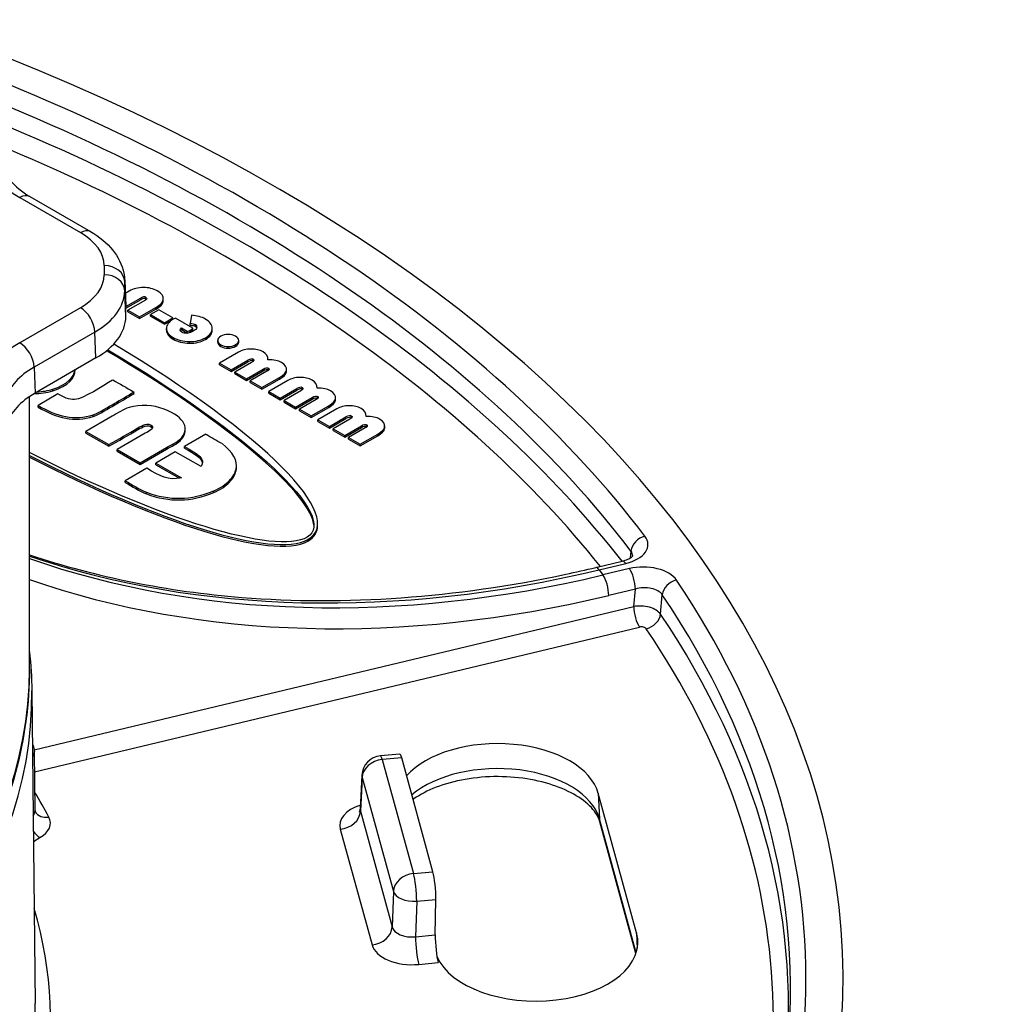
# Model space of a CAD drawing. Units: millimetres. Extents: x 1751 to 2220, y 1190 to 1749.
# Drawn here: x 1927 to 1975, y 1247 to 1295 of the extents above; entities that cross this region are included whole.
import ezdxf

# ---------------------------------------------------------------- set-up
doc = ezdxf.new("R2010")
doc.units = ezdxf.units.MM

msp = doc.modelspace()

# ---------------------------------------------------------------- linework, layer by layer
for p, q in [((1927.211, 1286.244), (1930.188, 1284.525)), ((1927.711, 1286.293), (1930.688, 1284.574)), ((1932.357, 1282.177), (1932.41, 1280.936)), ((1932.412, 1280.884), (1932.358, 1282.123)), ((1932.35, 1281.527), (1932.35, 1281.527)), ((1932.412, 1280.406), (1932.358, 1281.673)), ((1932.58, 1281.659), (1932.384, 1281.546)), ((1932.411, 1280.907), (1933.158, 1281.338)), ((1932.412, 1280.826), (1933.158, 1281.256)), ((1933.158, 1281.256), (1933.158, 1281.338)), ((1933.393, 1281.27), (1933.393, 1281.351)), ((1934.24, 1281.156), (1934.24, 1281.237)), ((1934.244, 1281.207), (1934.244, 1281.289)), ((1930.188, 1280.848), (1927.211, 1279.129)), ((1933.371, 1281.215), (1932.518, 1280.722)), ((1933.085, 1280.394), (1933.882, 1280.855)), ((1933.085, 1280.313), (1933.882, 1280.773)), ((1934.023, 1280.745), (1933.622, 1280.513)), ((1933.882, 1280.773), (1933.882, 1280.855)), ((1934.716, 1280.345), (1934.023, 1280.745)), ((1932.518, 1280.722), (1933.085, 1280.394)), ((1932.518, 1280.64), (1932.518, 1280.722)), ((1932.518, 1280.64), (1933.085, 1280.313)), ((1933.085, 1280.313), (1933.085, 1280.394)), ((1933.622, 1280.513), (1934.315, 1280.113)), ((1933.622, 1280.432), (1933.622, 1280.513)), ((1933.622, 1280.432), (1934.315, 1280.032)), ((1934.315, 1280.113), (1934.716, 1280.345)), ((1934.716, 1280.272), (1934.716, 1280.345)), ((1935.699, 1279.839), (1934.839, 1280.336)), ((1935.629, 1280.477), (1935.564, 1280.066)), ((1934.315, 1280.032), (1934.622, 1280.209)), ((1934.315, 1280.032), (1934.315, 1280.113)), ((1934.401, 1279.749), (1934.401, 1279.831)), ((1935.135, 1279.855), (1935.423, 1279.689)), ((1935.135, 1279.773), (1935.135, 1279.855)), ((1935.564, 1279.984), (1935.564, 1280.066)), ((1935.699, 1279.758), (1935.699, 1279.839)), ((1935.813, 1279.939), (1935.813, 1280.021)), ((1936.65, 1279.747), (1936.65, 1279.829)), ((1930.895, 1279.652), (1927.917, 1277.933)), ((1930.948, 1278.386), (1930.895, 1279.652)), ((1934.729, 1279.301), (1934.729, 1279.382)), ((1935.135, 1279.773), (1935.423, 1279.607)), ((1935.423, 1279.607), (1935.423, 1279.689)), ((1935.599, 1279.677), (1935.599, 1279.759)), ((1936.318, 1279.295), (1936.318, 1279.377)), ((1935.526, 1279.105), (1935.526, 1279.187)), ((1936.919, 1279.159), (1936.919, 1279.24)), ((1937.065, 1278.951), (1937.065, 1279.033)), ((1937.425, 1278.866), (1937.425, 1278.948)), ((1937.785, 1278.954), (1937.785, 1279.036)), ((1937.942, 1279.159), (1937.942, 1279.241)), ((1930.948, 1278.386), (1927.967, 1276.665)), ((1937.937, 1278.668), (1937.006, 1278.13)), ((1927.917, 1277.933), (1927.967, 1276.665)), ((1937.006, 1278.13), (1937.573, 1277.803)), ((1937.006, 1278.049), (1937.006, 1278.13)), ((1937.006, 1278.049), (1937.573, 1277.721)), ((1937.573, 1277.803), (1938.387, 1278.273)), ((1937.573, 1277.721), (1938.387, 1278.191)), ((1938.574, 1278.165), (1937.76, 1277.695)), ((1938.387, 1278.191), (1938.387, 1278.273)), ((1938.651, 1278.235), (1938.651, 1278.317)), ((1939.375, 1278.299), (1939.375, 1278.323)), ((1939.406, 1277.799), (1939.406, 1277.881)), ((1937.573, 1277.721), (1937.573, 1277.803)), ((1937.76, 1277.695), (1938.327, 1277.368)), ((1937.76, 1277.614), (1937.76, 1277.695)), ((1937.76, 1277.614), (1938.327, 1277.286)), ((1938.327, 1277.368), (1939.141, 1277.838)), ((1938.327, 1277.286), (1939.141, 1277.756)), ((1938.327, 1277.286), (1938.327, 1277.368)), ((1939.327, 1277.73), (1938.513, 1277.26)), ((1939.08, 1276.933), (1939.948, 1277.434)), ((1939.141, 1277.756), (1939.141, 1277.838)), ((1939.948, 1277.352), (1939.948, 1277.434)), ((1940.283, 1277.7), (1940.283, 1277.782)), ((1940.286, 1277.747), (1940.286, 1277.828)), ((1938.513, 1277.26), (1939.08, 1276.933)), ((1938.513, 1277.179), (1938.513, 1277.26)), ((1938.513, 1277.179), (1939.08, 1276.851)), ((1939.08, 1276.851), (1939.948, 1277.352)), ((1939.08, 1276.851), (1939.08, 1276.933)), ((1940.343, 1277.279), (1939.412, 1276.741)), ((1941.058, 1276.846), (1941.058, 1276.928)), ((1941.782, 1276.909), (1941.782, 1276.933)), ((1927.687, 1263.137), (1927.687, 1276.489)), ((1929.085, 1276.621), (1928.115, 1276.061)), ((1928.837, 1276.774), (1928.837, 1276.856)), ((1932.785, 1276.624), (1932.785, 1276.705)), ((1939.412, 1276.741), (1939.98, 1276.414)), ((1939.412, 1276.659), (1939.412, 1276.741)), ((1939.412, 1276.659), (1939.98, 1276.332)), ((1939.98, 1276.414), (1940.794, 1276.884)), ((1939.98, 1276.332), (1940.794, 1276.802)), ((1939.98, 1276.332), (1939.98, 1276.414)), ((1940.98, 1276.776), (1940.166, 1276.306)), ((1940.733, 1275.979), (1941.547, 1276.449)), ((1940.794, 1276.802), (1940.794, 1276.884)), ((1941.547, 1276.367), (1941.547, 1276.449)), ((1941.813, 1276.41), (1941.813, 1276.492)), ((1942.693, 1276.357), (1942.693, 1276.439)), ((1928.115, 1275.979), (1928.115, 1276.061)), ((1931.869, 1276.088), (1931.869, 1276.17)), ((1940.166, 1276.306), (1940.733, 1275.979)), ((1940.166, 1276.224), (1940.166, 1276.306)), ((1940.166, 1276.224), (1940.733, 1275.897)), ((1940.733, 1275.897), (1941.547, 1276.367)), ((1940.733, 1275.897), (1940.733, 1275.979)), ((1941.734, 1276.341), (1940.92, 1275.871)), ((1941.487, 1275.543), (1942.354, 1276.044)), ((1941.487, 1275.462), (1942.354, 1275.963)), ((1942.354, 1275.963), (1942.354, 1276.044)), ((1942.689, 1276.311), (1942.689, 1276.393)), ((1931.736, 1275.525), (1930.456, 1274.786)), ((1930.814, 1275.521), (1930.814, 1275.602)), ((1940.92, 1275.871), (1941.487, 1275.543)), ((1940.92, 1275.789), (1940.92, 1275.871)), ((1940.92, 1275.789), (1941.487, 1275.462)), ((1941.487, 1275.462), (1941.487, 1275.543)), ((1942.75, 1275.889), (1941.819, 1275.352)), ((1942.386, 1275.024), (1943.2, 1275.494)), ((1943.2, 1275.413), (1943.2, 1275.494)), ((1943.464, 1275.457), (1943.464, 1275.538)), ((1944.188, 1275.52), (1944.188, 1275.544)), ((1933.004, 1274.873), (1933.004, 1274.954)), ((1933.695, 1274.971), (1933.695, 1275.052)), ((1941.819, 1275.352), (1942.386, 1275.024)), ((1941.819, 1275.27), (1941.819, 1275.352)), ((1941.819, 1275.27), (1942.386, 1274.943)), ((1942.386, 1274.943), (1943.2, 1275.413)), ((1942.386, 1274.943), (1942.386, 1275.024)), ((1943.387, 1275.387), (1942.572, 1274.917)), ((1943.14, 1274.589), (1943.954, 1275.059)), ((1943.14, 1274.508), (1943.954, 1274.978)), ((1943.954, 1274.978), (1943.954, 1275.059)), ((1944.219, 1275.021), (1944.219, 1275.102)), ((1945.095, 1274.922), (1945.095, 1275.003)), ((1945.099, 1274.968), (1945.099, 1275.05)), ((1930.456, 1274.786), (1931.584, 1274.135)), ((1930.456, 1274.705), (1930.456, 1274.786)), ((1930.456, 1274.705), (1931.584, 1274.053)), ((1933.361, 1274.692), (1931.991, 1273.9)), ((1936.34, 1274.653), (1935.284, 1274.044)), ((1935.321, 1274.822), (1935.321, 1274.904)), ((1942.572, 1274.917), (1943.14, 1274.589)), ((1942.572, 1274.835), (1942.572, 1274.917)), ((1942.572, 1274.835), (1943.14, 1274.508)), ((1943.14, 1274.508), (1943.14, 1274.589)), ((1944.14, 1274.952), (1943.326, 1274.482)), ((1943.326, 1274.482), (1943.893, 1274.154)), ((1943.326, 1274.4), (1943.326, 1274.482)), ((1943.893, 1274.154), (1944.76, 1274.655)), ((1943.893, 1274.073), (1944.76, 1274.573)), ((1944.76, 1274.573), (1944.76, 1274.655)), ((1931.584, 1274.053), (1931.584, 1274.135)), ((1933.119, 1273.249), (1934.405, 1273.991)), ((1934.405, 1273.91), (1934.405, 1273.991)), ((1935.072, 1274.323), (1935.072, 1274.405)), ((1935.284, 1273.962), (1935.284, 1274.044)), ((1943.326, 1274.4), (1943.893, 1274.073)), ((1943.893, 1274.073), (1943.893, 1274.154)), ((1931.991, 1273.9), (1933.119, 1273.249)), ((1931.991, 1273.819), (1931.991, 1273.9)), ((1931.991, 1273.819), (1933.119, 1273.167)), ((1933.119, 1273.167), (1934.405, 1273.91)), ((1934.835, 1273.785), (1933.883, 1273.235)), ((1936.097, 1273.056), (1934.835, 1273.785)), ((1933.119, 1273.167), (1933.119, 1273.249)), ((1933.883, 1273.235), (1935.145, 1272.506)), ((1933.883, 1273.153), (1933.883, 1273.235)), ((1933.883, 1273.153), (1935.037, 1272.487)), ((1937.836, 1273.04), (1937.836, 1273.121)), ((1933.434, 1272.976), (1932.379, 1272.366)), ((1937.814, 1272.852), (1937.814, 1272.934)), ((1932.379, 1272.285), (1932.379, 1272.366)), ((1937.486, 1272.292), (1937.486, 1272.373)), ((1933.428, 1271.721), (1933.428, 1271.803)), ((1936.722, 1271.787), (1936.722, 1271.869)), ((1941.812, 1270.187), (1941.812, 1270.268)), ((1941.333, 1269.408), (1941.333, 1269.49)), ((1957.168, 1268.918), (1957.134, 1268.582)), ((1955.437, 1268.116), (1956.74, 1268.427)), ((1955.611, 1267.999), (1956.914, 1268.31)), ((1955.611, 1267.999), (1955.791, 1267.748)), ((1957.094, 1268.06), (1955.791, 1267.748)), ((1957.381, 1267.053), (1956.078, 1266.741)), ((1957.302, 1266.201), (1957.381, 1267.053)), ((1958.615, 1265.829), (1958.702, 1266.779)), ((1927.923, 1259.175), (1957.302, 1266.201)), ((1927.942, 1258.104), (1957.589, 1265.194)), ((1927.805, 1262.07), (1927.969, 1246.752)), ((1927.965, 1256.199), (1927.93, 1259.074)), ((1945.837, 1258.964), (1944.888, 1258.877)), ((1945.932, 1258.785), (1944.979, 1258.698)), ((1944.979, 1258.698), (1946.51, 1253.115)), ((1947.463, 1253.202), (1945.932, 1258.785)), ((1943.98, 1257.931), (1943.897, 1256.266)), ((1943.992, 1257.819), (1943.909, 1256.164)), ((1943.992, 1257.819), (1945.523, 1252.237)), ((1957.444, 1250.203), (1955.567, 1257.046)), ((1955.567, 1257.046), (1955.619, 1255.797)), ((1943.909, 1256.164), (1945.463, 1250.499)), ((1957.422, 1249.227), (1955.619, 1255.797)), ((1957.413, 1249.198), (1955.642, 1255.652)), ((1942.922, 1255.286), (1944.476, 1249.621)), ((1927.884, 1254.69), (1928.202, 1254.874)), ((1946.51, 1253.115), (1947.463, 1253.202)), ((1945.523, 1252.237), (1945.463, 1250.499)), ((1946.667, 1251.757), (1947.603, 1251.843)), ((1947.578, 1250.109), (1947.603, 1251.843)), ((1946.667, 1251.757), (1946.607, 1250.02)), ((1946.607, 1250.02), (1947.578, 1250.109)), ((1957.444, 1250.203), (1957.476, 1249.44)), ((1946.763, 1248.662), (1947.718, 1248.749))]:
    msp.add_line(p, q)
msp.add_arc((1944.979, 1257.881), 1, 95.2248, 177.14)
for centre, major_axis, ratio, start_param, end_param in [((1872.552, 1247.989), (95, 0), 0.57735, 2.144058, 7.31151), ((1872.552, 1247.989), (-93.187, 0), 0.57735, 3.555984, 4.140012), ((1872.552, 1247.43), (-92.44, 0), 0.57735, 3.555984, 4.121376), ((1872.552, 1246.506), (92.341, 0), 0.57735, 0.423683, 0.959919), ((1872.552, 1245.947), (91.594, 0), 0.57735, 0.433709, 0.94692), ((1931.451, 1288.691), (-5.996, 0), 0.57735, 0.173658, 0.785408), ((1927.211, 1285.427), (0.5, 0.866), 0.57735, 0, 0.785398), ((1930.188, 1283.708), (0.5, 0.866), 0.57735, 0, 0.785398), ((1927.361, 1282.893), (3.997, 0), 0.57735, 0.006452, 0.785418), ((1931.359, 1282.091), (1, 0.011), 0.816479, 0.025754, 1.561644), ((1872.163, 1282.686), (59.197, 0), 0.57735, 6.276713, 6.289657), ((1927.361, 1282.48), (3.997, 0), 0.57735, 5.497767, 6.276733), ((1931.359, 1281.649), (1, -0.011), 0.816479, 0.044059, 1.579949), ((1927.36, 1282.076), (4.998, 0.043), 0.579708, 0.001609, 0.020014), ((1872.163, 1281.898), (60.196, 0), 0.57735, 6.276713, 6.289657), ((1926.848, 1271.624), (7.194, 9.992), 0.29137, 0.029361, 0.211022), ((1927.36, 1281.664), (4.998, 0.042), 0.574959, 5.492965, 6.271737), ((1932.603, 1277.33), (0.724, 4.046), 0.216414, 6.205208, 6.463745), ((1932.601, 1277.238), (0.726, 4.056), 0.216156, 6.205296, 6.463525), ((1864.619, 1269.82), (69.621, 11.52), 0.066229, 6.261497, 6.363652), ((1930.188, 1280.032), (-0.5, 0.866), 0.57735, 3.961897, 5.497787), ((1927.409, 1280.863), (5.003, 0.002), 0.577061, 0.006616, 0.02461), ((1872.163, 1280.645), (60.25, 0), 0.57735, 6.276315, 6.290056), ((1864.619, 1269.738), (69.621, 11.52), 0.066229, 6.261497, 6.272227), ((1927.409, 1280.427), (-5.003, 0.002), 0.577062, 2.356952, 3.134977), ((1973.493, 1271.586), (39.083, -8.326), 0.098037, 3.033238, 3.162475), ((1886.423, 1270.301), (50.22, 9.602), 0.08672, 6.267383, 6.383231), ((1946.599, 1282.18), (12.191, 2.425), 0.175391, 3.106712, 3.338966), ((1935.493, 1279.918), (-0.258, -0.133), 0.657139, 1.640932, 2.099322), ((1933.551, 1279.462), (2.344, 0.462), 0.203569, 6.174695, 6.512041), ((1933.551, 1279.381), (2.345, 0.462), 0.203536, 0.04238, 0.228818), ((1946.599, 1282.098), (12.191, 2.425), 0.175391, 3.106712, 3.338966), ((1948.716, 1299.852), (14.075, 20.414), 0.228142, 3.159885, 3.296208), ((1948.716, 1299.77), (14.075, 20.414), 0.228142, 3.159885, 3.296208), ((1934.91, 1280.157), (0.865, -0.18), 0.543237, 5.454362, 5.736714), ((1934.91, 1280.075), (0.865, -0.18), 0.543237, 5.454362, 5.736714), ((1935.493, 1279.837), (-0.258, -0.133), 0.657139, 1.640932, 2.099322), ((1934.975, 1278.846), (2.966, 0.418), 0.23625, 6.25226, 6.57654), ((1931.451, 1276.681), (-5.996, 0), 0.57735, 5.497778, 6.109527), ((1927.211, 1278.313), (-0.5, 0.866), 0.57735, 3.961897, 5.497787), ((1950.587, 1282.701), (13.662, 3.509), 0.115043, 3.11093, 3.258519), ((1950.587, 1282.62), (13.662, 3.509), 0.115043, 3.11093, 3.258519), ((1936.179, 1281.159), (1.68, -2.074), 0.457214, 5.928483, 6.21082), ((1936.179, 1281.078), (1.68, -2.074), 0.457214, 5.928483, 6.21082), ((1930.402, 1280.267), (7.538, -1.049), 0.145141, 6.098983, 6.304838), ((1930.402, 1280.185), (7.538, -1.049), 0.145141, 6.098983, 6.304838), ((1941.255, 1274.074), (3.42, -4.526), 0.416124, 2.842535, 3.090005), ((1933.273, 1267.753), (5.372, 10.567), 0.107587, 6.277449, 6.447041), ((1931.449, 1275.865), (-4.995, 0.04), 0.580089, 5.502298, 6.114225), ((1933.25, 1267.626), (5.395, 10.613), 0.107356, 6.277458, 6.446684), ((1937.948, 1277.819), (1.498, 0.015), 0.138255, 6.208175, 6.512901), ((1937.949, 1277.737), (1.497, 0.015), 0.138285, 0.191253, 0.229766), ((1943.662, 1272.684), (3.42, -4.527), 0.416085, 2.842576, 3.09002), ((92902.669, 54426.823), (-129423.046, 0), 0.57735, 0.791336, 0.791347), ((1935.675, 1266.356), (5.376, 10.575), 0.107547, 6.27745, 6.44698), ((1931.506, 1274.623), (-5.003, 0.002), 0.577128, 5.498525, 6.109593), ((68107.546, -36430.251), (92976.033, 0), 0.57735, 2.362768, 2.362783), ((68107.546, -36430.333), (92976.033, 0), 0.57735, 2.362768, 2.362783), ((1935.652, 1266.229), (5.399, 10.621), 0.107316, 6.277459, 6.446623), ((1940.354, 1276.429), (1.498, 0.016), 0.138245, 6.208181, 6.512882), ((1940.355, 1276.348), (1.497, 0.015), 0.138275, 0.191237, 0.229747), ((1946.068, 1271.295), (3.42, -4.527), 0.416105, 2.842555, 3.090013), ((1938.082, 1264.967), (5.376, 10.575), 0.107547, 6.27745, 6.44698), ((1938.059, 1264.839), (5.399, 10.621), 0.107316, 6.277459, 6.446623), ((1942.761, 1275.04), (1.498, 0.016), 0.138258, 6.208174, 6.512903), ((1942.762, 1274.958), (1.497, 0.015), 0.138288, 0.191255, 0.229769), ((-54206.463, -30649.478), (-78800.157, 0), 0.57735, 3.919362, 3.919376), ((1933.614, 1272.827), (4.22, 0.371), 0.430425, 5.83469, 6.139477), ((1933.614, 1272.745), (4.22, 0.371), 0.430425, 5.83469, 6.139477), ((1956.243, 1269.243), (1.756, 0.003), 0.575491, 5.103339, 6.694983), ((1957.852, 1269.039), (0.597, 0.455), 0.74739, 1.053174, 2.536704), ((1956.243, 1268.631), (1.008, 0.083), 0.585399, 6.221777, 6.646195), ((1955.797, 1312.646), (44.89, 31.779), 0.749224, 3.638506, 4.221051), ((1955.604, 1312.915), (44.479, 32.353), 0.759438, 3.626044, 4.211371), ((1956.914, 1267.698), (-0.174, 0.729), 0.31246, 5.629922, 6.283185), ((1955.611, 1267.386), (-0.174, 0.729), 0.31246, 5.629922, 6.283185), ((1955.791, 1267.136), (-0.174, 0.729), 0.31246, 4.067852, 5.629922), ((1957.762, 1267.126), (-1.755, -0.005), 0.576108, 3.509853, 5.101497), ((1957.094, 1267.448), (-0.174, 0.729), 0.31246, 4.067852, 5.629922), ((1955.892, 1312.518), (-45.089, -32.786), 0.759354, 0.486785, 1.069904), ((1959.399, 1266.882), (0.622, 0.419), 0.760944, 1.097017, 2.580547), ((1872.552, 1247.989), (93.187, 0), 0.57735, 5.912178, 6.654193), ((1957.762, 1266.514), (-1.006, -0.081), 0.596785, 3.461032, 5.052676), ((1872.552, 1247.43), (92.44, 0), 0.57735, 6.221282, 6.654193), ((1957.684, 1265.673), (0.998, -0.069), 0.550648, 0.410402, 2.002176), ((1957.589, 1265.807), (-0.174, 0.729), 0.31246, 0.926259, 2.488329), ((1957.918, 1265.726), (0.622, 0.419), 0.760983, 4.238747, 5.722277), ((1872.552, 1246.506), (92.341, 0), 0.57735, 6.229957, 6.654061), ((1957.684, 1265.061), (0.251, 0.001), 0.576109, 0.368129, 1.959903), ((1872.552, 1245.947), (91.594, 0), 0.57735, 5.980481, 6.654061), ((1872.437, 1263.137), (55.25, 0), 0.57735, 4.577264, 6.283185), ((1872.552, 1261.873), (55.254, 0), 0.57735, 4.577282, 6.289356), ((1950.628, 1256.594), (5, 0), 0.57735, 0.15708, 2.670411), ((1926.93, 1259.064), (1, 0.009), 0.575829, 5.84881, 6.284925), ((1944.979, 1257.881), (-0.964, -0.265), 0.806444, 4.494664, 6.030554), ((1944.979, 1257.881), (-0.091, 0.996), 0.127728, 5.661854, 6.283185), ((1945.914, 1257.967), (-0.077, 0.997), 0.137778, 5.663831, 6.285162), ((1950.628, 1255.341), (5.054, 0), 0.57735, 0.15708, 2.551004), ((1944.979, 1257.881), (-0.999, 0.05), 0.60032, 0, 0.185873), ((1872.552, 1245.947), (58.668, 0), 0.57735, 0.297767, 0.335215), ((1926.965, 1256.201), (1, -0.009), 0.578839, 5.849845, 6.295436), ((1928.638, 1256.497), (-0.662, -0.352), 0.780566, 6.283185, 7.460688), ((1944.899, 1255.465), (2.002, -0.002), 0.577132, 2.089835, 3.299221), ((1942.922, 1256.102), (0.964, 0.265), 0.806444, 4.494664, 6.030554), ((1944.899, 1256.282), (1.002, 0.044), 0.552395, 3.089632, 3.275505), ((1926.965, 1255.589), (1.75, 0), 0.57735, 5.497783, 6.580956), ((1956.607, 1255.916), (-0.964, -0.265), 0.806444, 6.100367, 6.283185), ((1928.202, 1255.487), (-0.375, 0.65), 0.57735, 1.699132, 2.356194), ((1946.51, 1252.299), (-0.964, -0.265), 0.806444, 4.494664, 6.030554), ((1946.51, 1252.299), (0.091, -0.996), 0.127728, 0.984371, 2.520261), ((1947.446, 1252.384), (-0.077, 0.997), 0.137778, 4.127941, 5.663831), ((1946.51, 1252.299), (-0.999, 0.035), 0.544065, 0.177077, 1.746655), ((1872.552, 1245.947), (56.168, 0), 0.57735, 6.164216, 6.452243), ((1944.476, 1250.438), (0.964, 0.265), 0.806444, 4.494664, 6.030554), ((1946.452, 1250.62), (-1.001, -0.041), 0.609856, 0.130984, 1.700562), ((1946.763, 1249.478), (-0.091, 0.996), 0.127728, 0.984371, 2.520261), ((1947.735, 1249.567), (-0.077, 0.997), 0.137778, 0.986348, 2.522238), ((1952.505, 1249.751), (-5, 0), 0.57735, 0.246652, 3.298672), ((1946.452, 1249.803), (-2.001, -0.002), 0.577567, 0.156529, 1.726108), ((1872.552, 1246.554), (55.418, 0), 0.57735, 6.162806, 6.289356)]:
    msp.add_ellipse(centre, major_axis=major_axis, ratio=ratio, start_param=start_param, end_param=end_param)
for points, knots in [([(1926.501, 1287.568), (1926.541, 1287.438), (1926.608, 1287.298), (1926.887, 1286.9), (1927.178, 1286.625), (1927.611, 1286.352), (1927.66, 1286.322), (1927.711, 1286.293)], [0, 0, 0, 0, 0.109497, 0.109497, 0.2961464, 0.2961464, 0.3192007, 0.3192007, 0.3192007, 0.3192007]), ([(1930.688, 1284.574), (1931.113, 1284.329), (1931.484, 1284.026), (1932.035, 1283.341), (1932.229, 1282.95), (1932.336, 1282.422), (1932.351, 1282.299), (1932.357, 1282.177)], [0, 0, 0, 0, 0.1685797, 0.1685797, 0.3290281, 0.3290281, 0.3763392, 0.3763392, 0.3763392, 0.3763392]), ([(1927.687, 1268.741), (1930.939, 1267.65), (1934.454, 1266.94), (1943.151, 1266.243), (1948.578, 1266.63), (1954.459, 1267.888), (1954.948, 1267.999), (1955.437, 1268.116)], [0.526334, 0.526334, 0.526334, 0.526334, 1.791826, 1.791826, 3.54619, 3.54619, 3.705098, 3.705098, 3.705098, 3.705098]), ([(1956.74, 1268.427), (1956.838, 1268.451), (1956.93, 1268.482), (1957.076, 1268.546), (1957.135, 1268.58), (1957.214, 1268.637), (1957.238, 1268.661), (1957.257, 1268.684), (1957.26, 1268.689), (1957.26, 1268.689)], [0, 0, 0, 0, 0.0334943, 0.0334943, 0.0649759, 0.0649759, 0.0935228, 0.0935228, 0.1128811, 0.1128811, 0.1128811, 0.1128811]), ([(1927.687, 1263.137), (1927.687, 1259.733), (1926.765, 1256.335), (1923.18, 1249.848), (1920.48, 1246.768), (1913.546, 1241.223), (1909.283, 1238.771), (1899.654, 1234.777), (1894.289, 1233.238), (1883.009, 1231.223), (1877.097, 1230.747), (1869.147, 1230.85), (1867.091, 1230.944), (1865.05, 1231.104)], [0.785398, 0.785398, 0.785398, 0.785398, 1.09432, 1.09432, 1.410709, 1.410709, 1.733228, 1.733228, 2.056201, 2.056201, 2.378657, 2.378657, 2.49132, 2.49132, 2.49132, 2.49132]), ([(1927.833, 1259.456), (1927.876, 1259.374), (1927.906, 1259.284), (1927.926, 1259.153), (1927.93, 1259.113), (1927.93, 1259.074)], [0.00033149, 0.00033149, 0.00033149, 0.00033149, 0.02838141, 0.02838141, 0.04038116, 0.04038116, 0.04038116, 0.04038116]), ([(1955.642, 1255.652), (1955.605, 1255.787), (1955.539, 1255.932), (1955.281, 1256.31), (1955.043, 1256.551), (1954.425, 1256.983), (1954.062, 1257.175), (1953.225, 1257.5), (1952.751, 1257.632), (1951.737, 1257.814), (1951.196, 1257.863), (1950.11, 1257.866), (1949.564, 1257.82), (1948.534, 1257.64), (1948.049, 1257.506), (1947.197, 1257.177), (1946.828, 1256.981), (1946.517, 1256.764), (1946.504, 1256.754), (1946.491, 1256.745)], [5.654867, 5.654867, 5.654867, 5.654867, 5.872837, 5.872837, 6.189133, 6.189133, 6.475981, 6.475981, 6.767119, 6.767119, 7.063718, 7.063718, 7.362379, 7.362379, 7.65908, 7.65908, 7.950264, 7.950264, 7.963176, 7.963176, 7.963176, 7.963176]), ([(1943.862, 1256.142), (1943.862, 1256.142), (1943.865, 1256.145), (1943.875, 1256.165), (1943.887, 1256.193), (1943.895, 1256.239), (1943.896, 1256.253), (1943.897, 1256.266)], [0.14132139, 0.14132139, 0.14132139, 0.14132139, 0.15738703, 0.15738703, 0.19035586, 0.19035586, 0.20262537, 0.20262537, 0.20262537, 0.20262537])]:
    msp.add_open_spline(points, degree=3, knots=knots)
for points in [[(1933.273, 1281.834), (1933.008, 1281.831), (1932.777, 1281.773), (1932.58, 1281.659)], [(1933.393, 1281.351), (1933.465, 1281.309), (1933.458, 1281.265), (1933.371, 1281.215)], [(1933.393, 1281.27), (1933.404, 1281.263), (1933.413, 1281.257), (1933.42, 1281.25)], [(1933.882, 1280.855), (1934.101, 1280.981), (1934.221, 1281.108), (1934.24, 1281.237)], [(1933.882, 1280.773), (1934.101, 1280.899), (1934.221, 1281.026), (1934.24, 1281.156)], [(1934.839, 1280.336), (1934.788, 1280.309), (1934.75, 1280.291), (1934.727, 1280.278)], [(1936.309, 1280.289), (1936.125, 1280.395), (1935.899, 1280.457), (1935.629, 1280.477)], [(1935.156, 1279.648), (1935.05, 1279.71), (1935.044, 1279.778), (1935.135, 1279.855)], [(1935.564, 1280.066), (1935.675, 1280.069), (1935.757, 1280.053), (1935.813, 1280.021)], [(1935.564, 1279.984), (1935.675, 1279.987), (1935.757, 1279.971), (1935.813, 1279.939)], [(1935.892, 1279.87), (1935.873, 1279.81), (1935.816, 1279.753), (1935.717, 1279.696)], [(1936.318, 1279.377), (1936.541, 1279.506), (1936.651, 1279.657), (1936.65, 1279.832)], [(1935.083, 1279.713), (1935.093, 1279.733), (1935.11, 1279.753), (1935.135, 1279.773)], [(1935.42, 1279.601), (1935.315, 1279.592), (1935.227, 1279.607), (1935.156, 1279.648)], [(1935.717, 1279.696), (1935.623, 1279.641), (1935.526, 1279.61), (1935.42, 1279.601)], [(1935.526, 1279.187), (1935.834, 1279.185), (1936.096, 1279.249), (1936.318, 1279.377)], [(1936.318, 1279.295), (1936.541, 1279.424), (1936.651, 1279.576), (1936.65, 1279.751)], [(1937.067, 1279.452), (1936.968, 1279.395), (1936.92, 1279.325), (1936.919, 1279.242)], [(1937.426, 1279.536), (1937.287, 1279.537), (1937.167, 1279.51), (1937.067, 1279.452)], [(1937.785, 1279.449), (1937.685, 1279.507), (1937.566, 1279.536), (1937.426, 1279.536)], [(1941.333, 1269.49), (1943.271, 1270.565), (1939.165, 1274.673), (1931.823, 1279.067)], [(1935.526, 1279.105), (1935.834, 1279.104), (1936.096, 1279.168), (1936.318, 1279.295)], [(1937.065, 1279.033), (1937.165, 1278.975), (1937.285, 1278.948), (1937.425, 1278.948)], [(1937.065, 1278.951), (1937.165, 1278.894), (1937.285, 1278.866), (1937.425, 1278.866)], [(1939.135, 1278.682), (1938.973, 1278.776), (1938.776, 1278.821), (1938.542, 1278.819)], [(1941.635, 1270.132), (1941.563, 1271.669), (1937.503, 1275.163), (1931.469, 1278.74)], [(1931.527, 1278.787), (1938.573, 1274.602), (1942.907, 1270.538), (1941.302, 1269.601)], [(1939.374, 1278.299), (1939.384, 1278.458), (1939.303, 1278.585), (1939.135, 1278.682)], [(1938.688, 1278.254), (1938.677, 1278.232), (1938.638, 1278.202), (1938.574, 1278.165)], [(1938.651, 1278.317), (1938.686, 1278.297), (1938.698, 1278.276), (1938.688, 1278.254)], [(1938.651, 1278.235), (1938.656, 1278.232), (1938.661, 1278.23), (1938.665, 1278.227)], [(1939.141, 1277.838), (1939.255, 1277.904), (1939.343, 1277.918), (1939.406, 1277.881)], [(1940.033, 1278.164), (1939.884, 1278.249), (1939.666, 1278.295), (1939.374, 1278.299)], [(1940.283, 1277.782), (1940.306, 1277.927), (1940.222, 1278.054), (1940.033, 1278.164)], [(1928.837, 1276.774), (1929.603, 1277.009), (1929.91, 1277.413), (1929.926, 1277.796)], [(1928.837, 1276.856), (1929.545, 1277.073), (1929.861, 1277.435), (1929.917, 1277.791)], [(1939.141, 1277.756), (1939.255, 1277.822), (1939.343, 1277.836), (1939.406, 1277.799)], [(1939.442, 1277.819), (1939.431, 1277.797), (1939.391, 1277.767), (1939.327, 1277.73)], [(1939.948, 1277.434), (1940.152, 1277.552), (1940.265, 1277.667), (1940.283, 1277.782)], [(1939.948, 1277.352), (1940.152, 1277.47), (1940.265, 1277.586), (1940.283, 1277.7)], [(1940.283, 1277.7), (1940.285, 1277.716), (1940.286, 1277.731), (1940.286, 1277.747)], [(1941.541, 1277.293), (1941.379, 1277.386), (1941.182, 1277.432), (1940.948, 1277.43)], [(1931.76, 1277.29), (1931.302, 1277.022), (1930.329, 1276.379), (1929.904, 1276.345)], [(1941.058, 1276.928), (1941.092, 1276.907), (1941.105, 1276.886), (1941.094, 1276.865)], [(1941.781, 1276.909), (1941.79, 1277.069), (1941.71, 1277.195), (1941.541, 1277.293)], [(1942.439, 1276.774), (1942.29, 1276.86), (1942.072, 1276.906), (1941.781, 1276.909)], [(1927.91, 1276.631), (1928.225, 1276.637), (1928.54, 1276.683), (1928.837, 1276.774)], [(1928.06, 1276.719), (1928.325, 1276.734), (1928.587, 1276.779), (1928.837, 1276.856)], [(1929.904, 1276.345), (1929.633, 1276.323), (1929.358, 1276.461), (1929.085, 1276.621)], [(1941.094, 1276.865), (1941.083, 1276.843), (1941.044, 1276.813), (1940.98, 1276.776)], [(1941.058, 1276.846), (1941.063, 1276.843), (1941.067, 1276.84), (1941.071, 1276.837)], [(1941.547, 1276.449), (1941.661, 1276.514), (1941.749, 1276.528), (1941.813, 1276.492)], [(1941.547, 1276.367), (1941.661, 1276.433), (1941.749, 1276.447), (1941.813, 1276.41)], [(1941.849, 1276.429), (1941.837, 1276.408), (1941.798, 1276.378), (1941.734, 1276.341)], [(1942.689, 1276.393), (1942.712, 1276.538), (1942.629, 1276.665), (1942.439, 1276.774)], [(1928.115, 1276.061), (1929.027, 1275.52), (1929.905, 1275.295), (1930.814, 1275.602)], [(1928.115, 1275.979), (1929.027, 1275.439), (1929.905, 1275.213), (1930.814, 1275.521)], [(1930.814, 1275.602), (1931.153, 1275.717), (1931.529, 1275.973), (1931.869, 1276.17)], [(1930.814, 1275.521), (1931.153, 1275.635), (1931.529, 1275.892), (1931.869, 1276.088)], [(1932.573, 1275.952), (1932.296, 1275.868), (1932.012, 1275.684), (1931.736, 1275.525)], [(1934.296, 1275.875), (1933.735, 1276.087), (1933.133, 1276.124), (1932.573, 1275.952)], [(1942.354, 1276.044), (1942.559, 1276.162), (1942.671, 1276.278), (1942.689, 1276.393)], [(1942.354, 1275.963), (1942.559, 1276.081), (1942.671, 1276.196), (1942.689, 1276.311)], [(1942.689, 1276.311), (1942.691, 1276.327), (1942.693, 1276.342), (1942.693, 1276.357)], [(1943.948, 1275.903), (1943.785, 1275.997), (1943.588, 1276.043), (1943.355, 1276.04)], [(1935.072, 1274.405), (1935.565, 1274.863), (1935.334, 1275.483), (1934.296, 1275.875)], [(1943.5, 1275.475), (1943.49, 1275.453), (1943.45, 1275.424), (1943.387, 1275.387)], [(1943.464, 1275.538), (1943.499, 1275.518), (1943.511, 1275.497), (1943.5, 1275.475)], [(1943.464, 1275.457), (1943.469, 1275.454), (1943.473, 1275.451), (1943.477, 1275.448)], [(1944.187, 1275.52), (1944.196, 1275.679), (1944.116, 1275.806), (1943.948, 1275.903)], [(1944.845, 1275.385), (1944.697, 1275.471), (1944.478, 1275.516), (1944.187, 1275.52)], [(1931.584, 1274.135), (1932.057, 1274.408), (1932.531, 1274.681), (1933.004, 1274.954)], [(1933.004, 1274.954), (1933.217, 1275.078), (1933.492, 1275.245), (1933.695, 1275.052)], [(1933.004, 1274.873), (1933.217, 1274.996), (1933.492, 1275.163), (1933.695, 1274.971)], [(1933.695, 1275.052), (1933.821, 1274.934), (1933.568, 1274.811), (1933.361, 1274.692)], [(1933.695, 1274.971), (1933.704, 1274.962), (1933.712, 1274.953), (1933.717, 1274.944)], [(1943.954, 1275.059), (1944.067, 1275.125), (1944.155, 1275.139), (1944.219, 1275.102)], [(1943.954, 1274.978), (1944.067, 1275.043), (1944.155, 1275.057), (1944.219, 1275.021)], [(1944.255, 1275.04), (1944.243, 1275.018), (1944.204, 1274.988), (1944.14, 1274.952)], [(1944.76, 1274.655), (1944.965, 1274.773), (1945.077, 1274.889), (1945.095, 1275.003)], [(1945.095, 1275.003), (1945.118, 1275.149), (1945.035, 1275.276), (1944.845, 1275.385)], [(1945.095, 1274.922), (1945.098, 1274.937), (1945.099, 1274.953), (1945.099, 1274.968)], [(1931.584, 1274.053), (1932.057, 1274.326), (1932.531, 1274.6), (1933.004, 1274.873)], [(1935.072, 1274.323), (1935.237, 1274.476), (1935.321, 1274.647), (1935.321, 1274.822)], [(1944.76, 1274.573), (1944.965, 1274.691), (1945.077, 1274.807), (1945.095, 1274.922)], [(1934.405, 1273.991), (1934.635, 1274.124), (1934.923, 1274.266), (1935.072, 1274.405)], [(1934.405, 1273.91), (1934.635, 1274.043), (1934.923, 1274.185), (1935.072, 1274.323)], [(1935.284, 1274.044), (1935.963, 1273.661), (1936.336, 1273.447), (1936.097, 1273.056)], [(1937.814, 1272.934), (1937.917, 1273.362), (1937.665, 1273.759), (1937.128, 1274.191)], [(1941.302, 1269.601), (1939.77, 1268.705), (1934.037, 1270.488), (1927.687, 1273.75)], [(1927.687, 1273.607), (1934.005, 1270.361), (1939.624, 1268.542), (1941.333, 1269.49)], [(1927.687, 1273.526), (1934.005, 1270.279), (1939.624, 1268.46), (1941.333, 1269.408)], [(1935.284, 1273.962), (1935.796, 1273.674), (1936.133, 1273.481), (1936.167, 1273.237)], [(1937.814, 1272.852), (1937.829, 1272.915), (1937.836, 1272.978), (1937.836, 1273.04)], [(1935.145, 1272.506), (1934.46, 1272.368), (1934.106, 1272.585), (1933.434, 1272.976)], [(1932.379, 1272.366), (1932.716, 1272.168), (1933.075, 1271.935), (1933.428, 1271.803)], [(1932.379, 1272.285), (1932.716, 1272.086), (1933.075, 1271.853), (1933.428, 1271.721)], [(1936.722, 1271.869), (1937.031, 1271.997), (1937.329, 1272.206), (1937.486, 1272.373)], [(1936.722, 1271.787), (1937.031, 1271.915), (1937.329, 1272.125), (1937.486, 1272.292)], [(1933.428, 1271.803), (1934.544, 1271.383), (1935.616, 1271.412), (1936.722, 1271.869)], [(1933.428, 1271.721), (1934.544, 1271.302), (1935.616, 1271.33), (1936.722, 1271.787)], [(1941.333, 1269.408), (1941.657, 1269.588), (1941.812, 1269.851), (1941.812, 1270.187)], [(1927.687, 1263.983), (1927.759, 1263.346), (1927.798, 1262.708), (1927.805, 1262.07)], [(1927.965, 1256.199), (1927.965, 1256.172), (1927.975, 1256.147), (1927.976, 1256.145)]]:
    msp.add_open_spline(points, degree=3)

doc.saveas('drawing.dxf')
